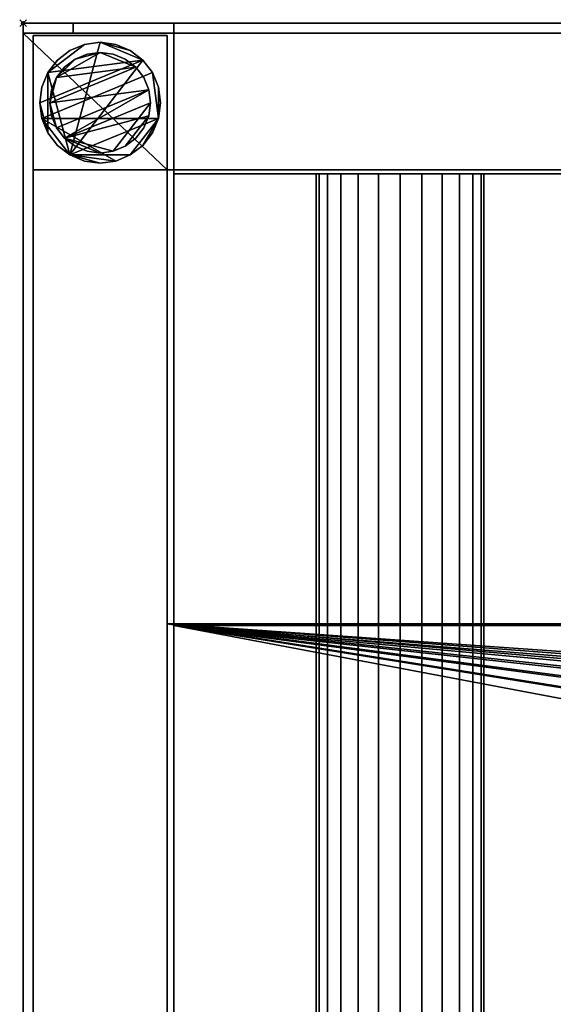
# Model space of a CAD drawing. Units: millimetres. Extents: x -311 to 1311, y -1111 to 1.
# Drawn here: x -311 to -152, y -293 to 1 of the extents above; entities that cross this region are included whole.
import ezdxf

# ---------------------------------------------------------------- set-up
doc = ezdxf.new("R2010")
doc.units = ezdxf.units.MM
doc.header["$PDMODE"] = 35
for name, color, linetype in [('IQ_200_2D', 1, 'Continuous'), ('IQ_200_3D', 1, 'Continuous'), ('IQ_204_2D', 7, 'Continuous'), ('IQ_204_3D', 7, 'Continuous'), ('IQ_INS_3D', 3, 'ByLayer')]:
    doc.layers.add(name, color=color, linetype=linetype)

msp = doc.modelspace()

# ---------------------------------------------------------------- linework, layer by layer
at = {"layer": 'IQ_200_2D'}
for p, q in [((1310, 0), (-310, 0)), ((-310, 0), (-310, -1110))]:
    msp.add_line(p, q, dxfattribs=at)
at = {"layer": 'IQ_204_2D'}
for p, q in [((-265, 0), (-265, -575)), ((1265, -45), (-265, -45)), ((-222.53, -575), (-222.53, -45)), ((-172.53, -45), (-172.53, -575))]:
    msp.add_line(p, q, dxfattribs=at)
at = {"layer": 'IQ_INS_3D'}
msp.add_point((-310, 0), dxfattribs=at)

# ---------------------------------------------------------------- meshes
at = {"layer": 'IQ_200_3D'}
mesh = msp.add_polyface(dxfattribs=at)
corners = [(-310, -1110, 910), (-310, 0, 910), (-265, 0, 910), (-265, -575, 910), (1265, -575, 910), (1265, -45, 910), (265, -45, 910), (265, 0, 910), (1310, 0, 910), (1310, -1110, 910), (-265, -1065, 910), (1265, -1065, 910), (1265, -640.12, 910), (-265, -640.12, 910)]
mesh.append_faces([[corners[k] for k in face] for face in [(0, 3, 2, 1)]], dxfattribs={"vtx0": -1})
mesh.append_faces([[corners[k] for k in face] for face in [(3, 0, 10, 13)]], dxfattribs={"vtx0": -1, "vtx1": -1, "vtx3": -1})
mesh.append_faces([[corners[k] for k in face] for face in [(9, 11, 10, 0)]], dxfattribs={"vtx0": -1, "vtx2": -1})
mesh.append_faces([[corners[k] for k in face] for face in [(4, 12, 11, 9)]], dxfattribs={"vtx0": -1, "vtx2": -1, "vtx3": -1})
mesh.append_faces([[corners[k] for k in face] for face in [(13, 12, 4, 3), (5, 4, 9, 8)]], dxfattribs={"vtx1": -1, "vtx3": -1})
mesh.append_faces([[corners[k] for k in face] for face in [(8, 7, 6, 5)]], dxfattribs={"vtx3": -1})
mesh = msp.add_polyface(dxfattribs=at)
corners = [(-310, -1110, 850.09), (1310, -1110, 850.09), (1310, 0, 850.09), (310, 0, 850.09), (310, -2.98, 850.09), (265, -2.98, 850.09), (265, -43.75, 850.09), (1267, -43.75, 850.09), (1267, -1066.25, 850.09), (-267, -1066.25, 850.09), (-267, -43.75, 850.09), (-265, -43.75, 850.09), (-265, -2.98, 850.09), (-310, -2.98, 850.09)]
mesh.append_faces([[corners[k] for k in face] for face in [(1, 8, 7, 2)]], dxfattribs={"vtx0": -1, "vtx2": -1})
mesh.append_faces([[corners[k] for k in face] for face in [(11, 10, 13, 12)]], dxfattribs={"vtx1": -1})
mesh.append_faces([[corners[k] for k in face] for face in [(0, 13, 10, 9), (1, 0, 9, 8)]], dxfattribs={"vtx1": -1, "vtx3": -1})
mesh.append_faces([[corners[k] for k in face] for face in [(4, 3, 2, 7)]], dxfattribs={"vtx2": -1, "vtx3": -1})
mesh.append_faces([[corners[k] for k in face] for face in [(7, 6, 5, 4)]], dxfattribs={"vtx3": -1})
mesh = msp.add_polyface(dxfattribs=at)
corners = [(-265, 0, 910), (-310, 0, 910), (-310, 0, 835), (-295, 0, 820), (295, 0, 820), (310, 0, 835), (310, 0, 850.09), (1310, 0, 850.09), (1310, 0, 910), (265, 0, 910), (265, 0, 875), (-265, 0, 875)]
mesh.append_faces([[corners[k] for k in face] for face in [(2, 11, 3)]], dxfattribs={"vtx0": -1, "vtx1": -1})
mesh.append_faces([[corners[k] for k in face] for face in [(5, 4, 10, 6)]], dxfattribs={"vtx1": -1, "vtx2": -1})
mesh.append_faces([[corners[k] for k in face] for face in [(4, 3, 11, 10)]], dxfattribs={"vtx1": -1, "vtx3": -1})
mesh.append_faces([[corners[k] for k in face] for face in [(8, 7, 6)]], dxfattribs={"vtx2": -1})
mesh.append_faces([[corners[k] for k in face] for face in [(10, 9, 8, 6)]], dxfattribs={"vtx2": -1, "vtx3": -1})
mesh.append_faces([[corners[k] for k in face] for face in [(2, 1, 0, 11)]], dxfattribs={"vtx3": -1})
mesh = msp.add_polyface(dxfattribs=at)
corners = [(-310, 0, 910), (-310, -1110, 910), (-310, -1110, 850.09), (-310, -2.98, 850.09), (-310, -2.98, 835), (-310, 0, 835)]
mesh.append_faces([[corners[k] for k in face] for face in [(4, 3, 0, 5)]], dxfattribs={"vtx1": -1})
mesh.append_faces([[corners[k] for k in face] for face in [(2, 1, 0, 3)]], dxfattribs={"vtx2": -1})
mesh = msp.add_polyface(dxfattribs=at)
corners = [(-310, 0, 835), (-310, -2.98, 835), (-295, -2.98, 820), (-295, 0, 820)]
mesh.append_faces([[corners[k] for k in face] for face in [(3, 2, 1, 0)]])
mesh = msp.add_polyface(dxfattribs=at)
corners = [(-295, 0, 820), (-295, -2.98, 820), (295, -2.98, 820), (295, 0, 820)]
mesh.append_faces([[corners[k] for k in face] for face in [(3, 2, 1, 0)]])
mesh = msp.add_polyface(dxfattribs=at)
corners = [(-265, -575, 910), (-265, 0, 910), (-265, 0, 875), (-265, -45, 875), (-265, -45, 784.88), (-265, -179.63, 741.14), (-265, -441.11, 741.14), (-265, -1065, 784.85), (-265, -1065, 910), (-265, -640.12, 910), (-265, -640.12, 820), (-265, -575, 820), (-265, -2.98, 850.09), (-265, -43.75, 850.09), (-265, -43.75, 872), (-265, -2.98, 872)]
mesh.append_faces([[corners[k] for k in face] for face in [(12, 15, 14, 13)]])
mesh.append_faces([[corners[k] for k in face] for face in [(0, 3, 2, 1), (7, 10, 9, 8)]], dxfattribs={"vtx0": -1})
mesh.append_faces([[corners[k] for k in face] for face in [(11, 6, 0)]], dxfattribs={"vtx0": -1, "vtx1": -1})
mesh.append_faces([[corners[k] for k in face] for face in [(4, 3, 5)]], dxfattribs={"vtx1": -1})
mesh.append_faces([[corners[k] for k in face] for face in [(6, 5, 3, 0)]], dxfattribs={"vtx1": -1, "vtx2": -1, "vtx3": -1})
mesh.append_faces([[corners[k] for k in face] for face in [(7, 6, 11, 10)]], dxfattribs={"vtx1": -1, "vtx3": -1})
mesh = msp.add_polyface(dxfattribs=at)
corners = [(265, 0, 875), (265, -45, 875), (-265, -45, 875), (-265, 0, 875)]
mesh.append_faces([[corners[k] for k in face] for face in [(3, 2, 1, 0)]])
mesh = msp.add_polyface(dxfattribs=at)
corners = [(310, -2.98, 850.09), (310, -2.98, 835), (295, -2.98, 820), (-295, -2.98, 820), (-310, -2.98, 835), (-310, -2.98, 850.09), (-265, -2.98, 850.09), (-265, -2.98, 872), (265, -2.98, 872), (265, -2.98, 850.09)]
mesh.append_faces([[corners[k] for k in face] for face in [(2, 6, 4, 3)]], dxfattribs={"vtx0": -1, "vtx1": -1})
mesh.append_faces([[corners[k] for k in face] for face in [(6, 2, 1, 9)]], dxfattribs={"vtx0": -1, "vtx2": -1, "vtx3": -1})
mesh.append_faces([[corners[k] for k in face] for face in [(6, 5, 4), (1, 0, 9)]], dxfattribs={"vtx2": -1})
mesh.append_faces([[corners[k] for k in face] for face in [(9, 8, 7, 6)]], dxfattribs={"vtx3": -1})
mesh = msp.add_polyface(dxfattribs=at)
corners = [(-267, -43.75, 850.09), (-307, -43.75, 850.09), (-307, -3.75, 850.09), (-267, -3.75, 850.09)]
mesh.append_faces([[corners[k] for k in face] for face in [(3, 2, 1, 0)]])
mesh = msp.add_polyface(dxfattribs=at)
corners = [(-307, -3.75, 75), (-307, -43.75, 75), (-267, -43.75, 75), (-267, -3.75, 75)]
mesh.append_faces([[corners[k] for k in face] for face in [(3, 2, 1, 0)]])
mesh = msp.add_polyface(dxfattribs=at)
corners = [(-307, -3.75, 75), (-267, -3.75, 75), (-267, -3.75, 850.09), (-307, -3.75, 850.09)]
mesh.append_faces([[corners[k] for k in face] for face in [(3, 2, 1, 0)]])
mesh = msp.add_polyface(dxfattribs=at)
corners = [(-307, -43.75, 75), (-307, -3.75, 75), (-307, -3.75, 850.09), (-307, -43.75, 850.09)]
mesh.append_faces([[corners[k] for k in face] for face in [(3, 2, 1, 0)]])
mesh = msp.add_polyface(dxfattribs=at)
corners = [(-305, -23.75, 5), (-304.39, -19.09, 5), (-302.59, -14.75, 5), (-299.73, -11.02, 5), (-296, -8.16, 5), (-291.66, -6.36, 5), (-287, -5.75, 5), (-282.34, -6.36, 5), (-278, -8.16, 5), (-274.27, -11.02, 5), (-271.41, -14.75, 5), (-269.61, -19.09, 5), (-269, -23.75, 5), (-269.61, -28.41, 5), (-271.41, -32.75, 5), (-274.27, -36.48, 5), (-278, -39.34, 5), (-282.34, -41.14, 5), (-287, -41.75, 5), (-291.66, -41.14, 5), (-296, -39.34, 5), (-299.73, -36.48, 5), (-302.59, -32.75, 5), (-304.39, -28.41, 5)]
mesh.append_faces([[corners[k] for k in face] for face in [(13, 15, 14), (18, 20, 19), (10, 13, 12, 11), (2, 5, 4, 3)]], dxfattribs={"vtx0": -1})
mesh.append_faces([[corners[k] for k in face] for face in [(8, 6, 20, 9)]], dxfattribs={"vtx0": -1, "vtx1": -1, "vtx2": -1})
mesh.append_faces([[corners[k] for k in face] for face in [(2, 20, 6, 5)]], dxfattribs={"vtx0": -1, "vtx1": -1, "vtx3": -1})
mesh.append_faces([[corners[k] for k in face] for face in [(20, 16, 15, 13)]], dxfattribs={"vtx0": -1, "vtx2": -1, "vtx3": -1})
mesh.append_faces([[corners[k] for k in face] for face in [(2, 22, 21, 20), (22, 2, 1, 0)]], dxfattribs={"vtx0": -1, "vtx3": -1})
mesh.append_faces([[corners[k] for k in face] for face in [(10, 9, 20, 13)]], dxfattribs={"vtx1": -1, "vtx2": -1, "vtx3": -1})
mesh.append_faces([[corners[k] for k in face] for face in [(0, 23, 22), (8, 7, 6)]], dxfattribs={"vtx2": -1})
mesh.append_faces([[corners[k] for k in face] for face in [(18, 17, 16, 20)]], dxfattribs={"vtx2": -1, "vtx3": -1})
mesh = msp.add_polyface(dxfattribs=at)
corners = [(-305, -23.75), (-304.39, -28.41), (-302.59, -32.75), (-299.73, -36.48), (-296, -39.34), (-291.66, -41.14), (-287, -41.75), (-282.34, -41.14), (-278, -39.34), (-274.27, -36.48), (-271.41, -32.75), (-269.61, -28.41), (-269, -23.75), (-269.61, -19.09), (-271.41, -14.75), (-274.27, -11.02), (-278, -8.16), (-282.34, -6.36), (-287, -5.75), (-291.66, -6.36), (-296, -8.16), (-299.73, -11.02), (-302.59, -14.75), (-304.39, -19.09)]
mesh.append_faces([[corners[k] for k in face] for face in [(15, 18, 17, 16), (8, 11, 10, 9), (1, 4, 3, 2), (11, 13, 12)]], dxfattribs={"vtx0": -1})
mesh.append_faces([[corners[k] for k in face] for face in [(7, 1, 11, 8), (4, 1, 7)]], dxfattribs={"vtx0": -1, "vtx1": -1, "vtx2": -1})
mesh.append_faces([[corners[k] for k in face] for face in [(11, 1, 14, 13)]], dxfattribs={"vtx0": -1, "vtx1": -1, "vtx3": -1})
mesh.append_faces([[corners[k] for k in face] for face in [(15, 0, 23, 22)]], dxfattribs={"vtx0": -1, "vtx3": -1})
mesh.append_faces([[corners[k] for k in face] for face in [(19, 18, 15, 22)]], dxfattribs={"vtx1": -1, "vtx2": -1, "vtx3": -1})
mesh.append_faces([[corners[k] for k in face] for face in [(1, 0, 15, 14)]], dxfattribs={"vtx1": -1, "vtx3": -1})
mesh.append_faces([[corners[k] for k in face] for face in [(22, 21, 20, 19), (7, 6, 5, 4)]], dxfattribs={"vtx3": -1})
mesh = msp.add_polyface(dxfattribs=at)
corners = [(-305, -23.75, 5), (-305, -23.75), (-304.39, -19.09), (-302.59, -14.75), (-299.73, -11.02), (-296, -8.16), (-291.66, -6.36), (-287, -5.75), (-282.34, -6.36), (-278, -8.16), (-274.27, -11.02), (-271.41, -14.75), (-269.61, -19.09), (-269, -23.75), (-269, -23.75, 5), (-269.61, -19.09, 5), (-271.41, -14.75, 5), (-274.27, -11.02, 5), (-278, -8.16, 5), (-282.34, -6.36, 5), (-287, -5.75, 5), (-291.66, -6.36, 5), (-296, -8.16, 5), (-299.73, -11.02, 5), (-302.59, -14.75, 5), (-304.39, -19.09, 5)]
mesh.append_faces([[corners[k] for k in face] for face in [(15, 12, 11, 16), (17, 10, 9, 18), (16, 11, 10, 17), (18, 9, 8, 19), (7, 20, 19, 8), (20, 7, 6, 21), (21, 6, 5, 22), (23, 4, 3, 24), (22, 5, 4, 23), (24, 3, 2, 25)]], dxfattribs={"vtx0": -1, "vtx2": -1})
mesh.append_faces([[corners[k] for k in face] for face in [(14, 13, 12, 15), (1, 0, 25, 2)]], dxfattribs={"vtx2": -1})
mesh = msp.add_polyface(dxfattribs=at)
corners = [(-267, -3.75, 75), (-267, -43.75, 75), (-267, -43.75, 850.09), (-267, -3.75, 850.09)]
mesh.append_faces([[corners[k] for k in face] for face in [(3, 2, 1, 0)]])
mesh = msp.add_polyface(dxfattribs=at)
corners = [(-265, -43.75, 872), (265, -43.75, 872), (265, -2.98, 872), (-265, -2.98, 872)]
mesh.append_faces([[corners[k] for k in face] for face in [(3, 2, 1, 0)]])
mesh = msp.add_polyface(dxfattribs=at)
corners = [(-302, -23.75, 75), (-301.49, -19.87, 75), (-299.99, -16.25, 75), (-297.61, -13.14, 75), (-294.5, -10.76, 75), (-290.88, -9.26, 75), (-287, -8.75, 75), (-283.12, -9.26, 75), (-279.5, -10.76, 75), (-276.39, -13.14, 75), (-274.01, -16.25, 75), (-272.51, -19.87, 75), (-272, -23.75, 75), (-272.51, -27.63, 75), (-274.01, -31.25, 75), (-276.39, -34.36, 75), (-279.5, -36.74, 75), (-283.12, -38.24, 75), (-287, -38.75, 75), (-290.88, -38.24, 75), (-294.5, -36.74, 75), (-297.61, -34.36, 75), (-299.99, -31.25, 75), (-301.49, -27.63, 75)]
mesh.append_faces([[corners[k] for k in face] for face in [(13, 16, 15, 14), (0, 2, 1)]], dxfattribs={"vtx0": -1})
mesh.append_faces([[corners[k] for k in face] for face in [(0, 9, 6, 2)]], dxfattribs={"vtx0": -1, "vtx1": -1, "vtx2": -1, "vtx3": -1})
mesh.append_faces([[corners[k] for k in face] for face in [(11, 0, 23, 22), (0, 11, 10, 9), (6, 4, 3, 2)]], dxfattribs={"vtx0": -1, "vtx3": -1})
mesh.append_faces([[corners[k] for k in face] for face in [(5, 4, 6)]], dxfattribs={"vtx1": -1})
mesh.append_faces([[corners[k] for k in face] for face in [(18, 17, 12, 21)]], dxfattribs={"vtx1": -1, "vtx2": -1, "vtx3": -1})
mesh.append_faces([[corners[k] for k in face] for face in [(13, 12, 17, 16), (12, 11, 22, 21)]], dxfattribs={"vtx1": -1, "vtx3": -1})
mesh.append_faces([[corners[k] for k in face] for face in [(8, 7, 6, 9)]], dxfattribs={"vtx2": -1})
mesh.append_faces([[corners[k] for k in face] for face in [(21, 20, 19, 18)]], dxfattribs={"vtx3": -1})
mesh = msp.add_polyface(dxfattribs=at)
corners = [(-302, -23.75, 5), (-301.49, -27.63, 5), (-299.99, -31.25, 5), (-297.61, -34.36, 5), (-294.5, -36.74, 5), (-290.88, -38.24, 5), (-287, -38.75, 5), (-283.12, -38.24, 5), (-279.5, -36.74, 5), (-276.39, -34.36, 5), (-274.01, -31.25, 5), (-272.51, -27.63, 5), (-272, -23.75, 5), (-272.51, -19.87, 5), (-274.01, -16.25, 5), (-276.39, -13.14, 5), (-279.5, -10.76, 5), (-283.12, -9.26, 5), (-287, -8.75, 5), (-290.88, -9.26, 5), (-294.5, -10.76, 5), (-297.61, -13.14, 5), (-299.99, -16.25, 5), (-301.49, -19.87, 5)]
mesh.append_faces([[corners[k] for k in face] for face in [(20, 22, 21), (8, 11, 10, 9), (3, 6, 5, 4)]], dxfattribs={"vtx0": -1})
mesh.append_faces([[corners[k] for k in face] for face in [(6, 3, 7)]], dxfattribs={"vtx0": -1, "vtx1": -1})
mesh.append_faces([[corners[k] for k in face] for face in [(20, 18, 15, 22)]], dxfattribs={"vtx0": -1, "vtx1": -1, "vtx2": -1, "vtx3": -1})
mesh.append_faces([[corners[k] for k in face] for face in [(3, 11, 8, 7)]], dxfattribs={"vtx0": -1, "vtx1": -1, "vtx3": -1})
mesh.append_faces([[corners[k] for k in face] for face in [(0, 15, 14, 13), (15, 0, 23, 22)]], dxfattribs={"vtx0": -1, "vtx3": -1})
mesh.append_faces([[corners[k] for k in face] for face in [(16, 15, 18, 17), (1, 0, 2)]], dxfattribs={"vtx1": -1})
mesh.append_faces([[corners[k] for k in face] for face in [(12, 11, 3, 13)]], dxfattribs={"vtx1": -1, "vtx2": -1})
mesh.append_faces([[corners[k] for k in face] for face in [(3, 2, 0, 13)]], dxfattribs={"vtx1": -1, "vtx2": -1, "vtx3": -1})
mesh.append_faces([[corners[k] for k in face] for face in [(20, 19, 18)]], dxfattribs={"vtx2": -1})
mesh = msp.add_polyface(dxfattribs=at)
corners = [(-302, -23.75, 75), (-302, -23.75, 5), (-301.49, -19.87, 5), (-299.99, -16.25, 5), (-297.61, -13.14, 5), (-294.5, -10.76, 5), (-290.88, -9.26, 5), (-287, -8.75, 5), (-283.12, -9.26, 5), (-279.5, -10.76, 5), (-276.39, -13.14, 5), (-274.01, -16.25, 5), (-272.51, -19.87, 5), (-272, -23.75, 5), (-272, -23.75, 75), (-272.51, -19.87, 75), (-274.01, -16.25, 75), (-276.39, -13.14, 75), (-279.5, -10.76, 75), (-283.12, -9.26, 75), (-287, -8.75, 75), (-290.88, -9.26, 75), (-294.5, -10.76, 75), (-297.61, -13.14, 75), (-299.99, -16.25, 75), (-301.49, -19.87, 75)]
mesh.append_faces([[corners[k] for k in face] for face in [(10, 17, 16, 11)]], dxfattribs={"vtx0": -1, "vtx2": -1})
mesh.append_faces([[corners[k] for k in face] for face in [(0, 25, 2, 1)]], dxfattribs={"vtx1": -1})
mesh.append_faces([[corners[k] for k in face] for face in [(19, 18, 9, 8), (18, 17, 10, 9), (20, 19, 8, 7), (12, 11, 16, 15), (22, 21, 6, 5), (23, 22, 5, 4), (25, 24, 3, 2), (24, 23, 4, 3), (7, 6, 21, 20)]], dxfattribs={"vtx1": -1, "vtx3": -1})
mesh.append_faces([[corners[k] for k in face] for face in [(14, 13, 12, 15)]], dxfattribs={"vtx2": -1})
mesh = msp.add_polyface(dxfattribs=at)
corners = [(-269, -23.75, 5), (-269, -23.75), (-269.61, -28.41), (-271.41, -32.75), (-274.27, -36.48), (-278, -39.34), (-282.34, -41.14), (-287, -41.75), (-291.66, -41.14), (-296, -39.34), (-299.73, -36.48), (-302.59, -32.75), (-304.39, -28.41), (-305, -23.75), (-305, -23.75, 5), (-304.39, -28.41, 5), (-302.59, -32.75, 5), (-299.73, -36.48, 5), (-296, -39.34, 5), (-291.66, -41.14, 5), (-287, -41.75, 5), (-282.34, -41.14, 5), (-278, -39.34, 5), (-274.27, -36.48, 5), (-271.41, -32.75, 5), (-269.61, -28.41, 5)]
mesh.append_faces([[corners[k] for k in face] for face in [(15, 12, 11, 16), (17, 10, 9, 18), (16, 11, 10, 17), (18, 9, 8, 19), (7, 20, 19, 8), (20, 7, 6, 21), (21, 6, 5, 22), (23, 4, 3, 24), (22, 5, 4, 23), (24, 3, 2, 25)]], dxfattribs={"vtx0": -1, "vtx2": -1})
mesh.append_faces([[corners[k] for k in face] for face in [(14, 13, 12, 15), (1, 0, 25, 2)]], dxfattribs={"vtx2": -1})
mesh = msp.add_polyface(dxfattribs=at)
corners = [(-272, -23.75, 75), (-272, -23.75, 5), (-272.51, -27.63, 5), (-274.01, -31.25, 5), (-276.39, -34.36, 5), (-279.5, -36.74, 5), (-283.12, -38.24, 5), (-287, -38.75, 5), (-290.88, -38.24, 5), (-294.5, -36.74, 5), (-297.61, -34.36, 5), (-299.99, -31.25, 5), (-301.49, -27.63, 5), (-302, -23.75, 5), (-302, -23.75, 75), (-301.49, -27.63, 75), (-299.99, -31.25, 75), (-297.61, -34.36, 75), (-294.5, -36.74, 75), (-290.88, -38.24, 75), (-287, -38.75, 75), (-283.12, -38.24, 75), (-279.5, -36.74, 75), (-276.39, -34.36, 75), (-274.01, -31.25, 75), (-272.51, -27.63, 75)]
mesh.append_faces([[corners[k] for k in face] for face in [(0, 25, 2, 1)]], dxfattribs={"vtx1": -1})
mesh.append_faces([[corners[k] for k in face] for face in [(16, 15, 12, 11), (17, 16, 11, 10), (19, 18, 9, 8), (18, 17, 10, 9), (20, 19, 8, 7), (22, 21, 6, 5), (23, 22, 5, 4), (25, 24, 3, 2), (24, 23, 4, 3), (7, 6, 21, 20)]], dxfattribs={"vtx1": -1, "vtx3": -1})
mesh.append_faces([[corners[k] for k in face] for face in [(15, 14, 13, 12)]], dxfattribs={"vtx3": -1})
mesh = msp.add_polyface(dxfattribs=at)
corners = [(-267, -43.75, 300), (-267, -831.74, 300), (-307, -831.74, 300), (-307, -43.75, 300)]
mesh.append_faces([[corners[k] for k in face] for face in [(3, 2, 1, 0)]])
mesh = msp.add_polyface(dxfattribs=at)
corners = [(-307, -831.74, 270.1), (-267, -831.74, 270.1), (-267, -43.75, 270.1), (-307, -43.75, 270.1)]
mesh.append_faces([[corners[k] for k in face] for face in [(3, 2, 1, 0)]])
mesh = msp.add_polyface(dxfattribs=at)
corners = [(-307, -43.75, 300), (-307, -43.75, 270.1), (-267, -43.75, 270.1), (-267, -43.75, 300)]
mesh.append_faces([[corners[k] for k in face] for face in [(3, 2, 1, 0)]])
mesh = msp.add_polyface(dxfattribs=at)
corners = [(-307, -831.74, 300), (-307, -831.74, 270.1), (-307, -43.75, 270.1), (-307, -43.75, 300)]
mesh.append_faces([[corners[k] for k in face] for face in [(3, 2, 1, 0)]])
mesh = msp.add_polyface(dxfattribs=at)
corners = [(-267, -43.75, 75), (-307, -43.75, 75), (-307, -43.75, 850.09), (-267, -43.75, 850.09)]
mesh.append_faces([[corners[k] for k in face] for face in [(3, 2, 1, 0)]])
mesh = msp.add_polyface(dxfattribs=at)
corners = [(-267, -43.75, 300), (-267, -43.75, 270.1), (-267, -831.74, 270.1), (-267, -831.74, 300)]
mesh.append_faces([[corners[k] for k in face] for face in [(3, 2, 1, 0)]])
mesh = msp.add_polyface(dxfattribs=at)
corners = [(1267, -43.75, 782.13), (1267, -43.75, 850.09), (265, -43.75, 850.09), (265, -43.75, 872), (-265, -43.75, 872), (-265, -43.75, 850.09), (-267, -43.75, 850.09), (-267, -43.75, 782.13)]
mesh.append_faces([[corners[k] for k in face] for face in [(3, 5, 4)]], dxfattribs={"vtx0": -1})
mesh.append_faces([[corners[k] for k in face] for face in [(7, 5, 3, 2)]], dxfattribs={"vtx0": -1, "vtx1": -1, "vtx3": -1})
mesh.append_faces([[corners[k] for k in face] for face in [(6, 5, 7)]], dxfattribs={"vtx1": -1})
mesh.append_faces([[corners[k] for k in face] for face in [(1, 0, 7, 2)]], dxfattribs={"vtx2": -1})
mesh = msp.add_polyface(dxfattribs=at)
corners = [(1267, -43.75, 782.13), (-267, -43.75, 782.13), (-267, -179.15, 738.14), (1267, -179.15, 738.14)]
mesh.append_faces([[corners[k] for k in face] for face in [(3, 2, 1, 0)]])
mesh = msp.add_polyface(dxfattribs=at)
corners = [(-267, -1066.25, 781.93), (-267, -441.22, 738.14), (-267, -179.15, 738.14), (-267, -43.75, 782.13), (-267, -43.75, 850.09), (-267, -1066.25, 850.09)]
mesh.append_faces([[corners[k] for k in face] for face in [(4, 1, 0, 5), (1, 4, 3, 2)]], dxfattribs={"vtx0": -1})
mesh = msp.add_polyface(dxfattribs=at)
corners = [(265, -45, 910), (1265, -45, 910), (1265, -45, 784.88), (-265, -45, 784.88), (-265, -45, 875), (265, -45, 875)]
mesh.append_faces([[corners[k] for k in face] for face in [(1, 5, 3, 2)]], dxfattribs={"vtx0": -1, "vtx1": -1})
mesh.append_faces([[corners[k] for k in face] for face in [(4, 3, 5)]], dxfattribs={"vtx1": -1})
mesh.append_faces([[corners[k] for k in face] for face in [(1, 0, 5)]], dxfattribs={"vtx2": -1})
mesh = msp.add_polyface(dxfattribs=at)
corners = [(-265, -179.63, 741.14), (-265, -45, 784.88), (1265, -45, 784.88), (1265, -179.63, 741.14)]
mesh.append_faces([[corners[k] for k in face] for face in [(3, 2, 1, 0)]])
mesh = msp.add_polyface(dxfattribs=at)
corners = [(1267, -441.22, 738.14), (1267, -179.15, 738.14), (-267, -179.15, 738.14), (-267, -441.22, 738.14), (423.5, -309.47, 738.14), (426.11, -289.68, 738.14), (433.75, -271.23, 738.14), (445.91, -255.38, 738.14), (461.75, -243.23, 738.14), (480.2, -235.59, 738.14), (500, -232.98, 738.14), (519.8, -235.59, 738.14), (538.25, -243.23, 738.14), (554.09, -255.38, 738.14), (566.25, -271.23, 738.14), (573.89, -289.68, 738.14), (576.5, -309.47, 738.14), (573.89, -329.27, 738.14), (566.25, -347.72, 738.14), (554.09, -363.57, 738.14), (538.25, -375.72, 738.14), (519.8, -383.36, 738.14), (500, -385.97, 738.14), (480.2, -383.36, 738.14), (461.75, -375.72, 738.14), (445.91, -363.57, 738.14), (433.75, -347.72, 738.14), (426.11, -329.27, 738.14)]
mesh.append_faces([[corners[k] for k in face] for face in [(14, 1, 15), (16, 0, 17), (6, 2, 7), (25, 3, 26), (22, 3, 23)]], dxfattribs={"vtx0": -1, "vtx1": -1})
mesh.append_faces([[corners[k] for k in face] for face in [(0, 16, 15, 1), (1, 12, 11), (1, 14, 13), (1, 13, 12), (0, 20, 19), (3, 22, 21, 0), (0, 21, 20), (2, 10, 9), (2, 9, 8), (2, 6, 5), (3, 25, 24), (3, 24, 23), (3, 4, 27)]], dxfattribs={"vtx0": -1, "vtx2": -1})
mesh.append_faces([[corners[k] for k in face] for face in [(18, 17, 0), (19, 18, 0), (8, 7, 2), (27, 26, 3)]], dxfattribs={"vtx1": -1, "vtx2": -1})
mesh.append_faces([[corners[k] for k in face] for face in [(2, 1, 11, 10), (3, 2, 5, 4)]], dxfattribs={"vtx1": -1, "vtx3": -1})
mesh = msp.add_polyface(dxfattribs=at)
corners = [(1265, -179.63, 741.14), (1265, -441.11, 741.14), (-265, -441.11, 741.14), (-265, -179.63, 741.14), (500, -383.83, 741.14), (519.1, -381.31, 741.14), (536.89, -373.94, 741.14), (552.17, -362.22, 741.14), (563.9, -346.94, 741.14), (571.27, -329.14, 741.14), (573.78, -310.04, 741.14), (571.27, -290.95, 741.14), (563.9, -273.15, 741.14), (552.17, -257.87, 741.14), (536.89, -246.15, 741.14), (519.1, -238.77, 741.14), (500, -236.26, 741.14), (480.9, -238.77, 741.14), (463.11, -246.15, 741.14), (447.83, -257.87, 741.14), (436.1, -273.15, 741.14), (428.73, -290.95, 741.14), (426.22, -310.04, 741.14), (428.73, -329.14, 741.14), (436.1, -346.94, 741.14), (447.83, -362.22, 741.14), (463.11, -373.94, 741.14), (480.9, -381.31, 741.14)]
mesh.append_faces([[corners[k] for k in face] for face in [(7, 1, 8), (23, 2, 24), (18, 3, 19)]], dxfattribs={"vtx0": -1, "vtx1": -1})
mesh.append_faces([[corners[k] for k in face] for face in [(1, 7, 6), (1, 6, 5), (0, 13, 12), (0, 15, 14), (0, 14, 13), (2, 27, 26), (2, 26, 25), (2, 4, 27), (3, 18, 17), (3, 21, 20), (3, 22, 21)]], dxfattribs={"vtx0": -1, "vtx2": -1})
mesh.append_faces([[corners[k] for k in face] for face in [(9, 8, 1), (10, 9, 1), (12, 11, 0), (16, 15, 0), (25, 24, 2), (20, 19, 3)]], dxfattribs={"vtx1": -1, "vtx2": -1})
mesh.append_faces([[corners[k] for k in face] for face in [(2, 1, 5, 4), (1, 0, 11, 10), (3, 2, 23, 22), (0, 3, 17, 16)]], dxfattribs={"vtx1": -1, "vtx3": -1})
at = {"layer": 'IQ_204_3D'}
mesh = msp.add_polyface(dxfattribs=at)
corners = [(1222.53, -45, 850.05), (1221.68, -45, 856.52), (1219.18, -45, 862.55), (1215.21, -45, 867.72), (1210.03, -45, 871.7), (1204, -45, 874.2), (1197.53, -45, 875.05), (1191.06, -45, 874.2), (1185.03, -45, 871.7), (1179.85, -45, 867.72), (1175.88, -45, 862.55), (1173.38, -45, 856.52), (1172.53, -45, 850.05), (1173.38, -45, 843.58), (1175.88, -45, 837.55), (1179.85, -45, 832.37), (1185.03, -45, 828.4), (1191.06, -45, 825.9), (1197.53, -45, 825.05), (1204, -45, 825.9), (1210.03, -45, 828.4), (1215.21, -45, 832.37), (1219.18, -45, 837.55), (1221.68, -45, 843.58), (1067.52, -45, 850.05), (1066.67, -45, 856.52), (1064.17, -45, 862.55), (1060.2, -45, 867.72), (1055.02, -45, 871.7), (1048.99, -45, 874.2), (1042.52, -45, 875.05), (1036.05, -45, 874.2), (1030.02, -45, 871.7), (1024.85, -45, 867.72), (1020.87, -45, 862.55), (1018.37, -45, 856.52), (1017.52, -45, 850.05), (1018.37, -45, 843.58), (1020.87, -45, 837.55), (1024.85, -45, 832.37), (1030.02, -45, 828.4), (1036.05, -45, 825.9), (1042.52, -45, 825.05), (1048.99, -45, 825.9), (1055.02, -45, 828.4), (1060.2, -45, 832.37), (1064.17, -45, 837.55), (1066.67, -45, 843.58), (912.52, -45, 850.05), (911.66, -45, 856.52), (909.17, -45, 862.55), (905.19, -45, 867.72), (900.02, -45, 871.7), (893.99, -45, 874.2), (887.52, -45, 875.05), (881.05, -45, 874.2), (875.02, -45, 871.7), (869.84, -45, 867.72), (865.87, -45, 862.55), (863.37, -45, 856.52), (862.52, -45, 850.05), (863.37, -45, 843.58), (865.87, -45, 837.55), (869.84, -45, 832.37), (875.02, -45, 828.4), (881.05, -45, 825.9), (887.52, -45, 825.05), (893.99, -45, 825.9), (900.02, -45, 828.4), (905.19, -45, 832.37), (909.17, -45, 837.55), (911.66, -45, 843.58), (757.51, -45, 850.05), (756.66, -45, 856.52), (754.16, -45, 862.55), (750.19, -45, 867.72), (745.01, -45, 871.7), (738.98, -45, 874.2), (732.51, -45, 875.05), (726.04, -45, 874.2), (720.01, -45, 871.7), (714.83, -45, 867.72), (710.86, -45, 862.55), (708.36, -45, 856.52), (707.51, -45, 850.05), (708.36, -45, 843.58), (710.86, -45, 837.55), (714.83, -45, 832.37), (720.01, -45, 828.4), (726.04, -45, 825.9), (732.51, -45, 825.05), (738.98, -45, 825.9), (745.01, -45, 828.4), (750.19, -45, 832.37), (754.16, -45, 837.55), (756.66, -45, 843.58), (602.5, -45, 850.05), (601.65, -45, 856.52), (599.15, -45, 862.55), (595.18, -45, 867.72), (590, -45, 871.7), (583.97, -45, 874.2), (577.5, -45, 875.05), (571.03, -45, 874.2), (565, -45, 871.7), (559.83, -45, 867.72), (555.85, -45, 862.55), (553.36, -45, 856.52), (552.5, -45, 850.05), (553.36, -45, 843.58), (555.85, -45, 837.55), (559.83, -45, 832.37), (565, -45, 828.4), (571.03, -45, 825.9), (577.5, -45, 825.05), (583.97, -45, 825.9), (590, -45, 828.4), (595.18, -45, 832.37), (599.15, -45, 837.55), (601.65, -45, 843.58), (447.5, -45, 850.05), (446.64, -45, 856.52), (444.15, -45, 862.55), (440.17, -45, 867.72), (435, -45, 871.7), (428.97, -45, 874.2), (422.5, -45, 875.05), (416.03, -45, 874.2), (410, -45, 871.7), (404.82, -45, 867.72), (400.85, -45, 862.55), (398.35, -45, 856.52), (397.5, -45, 850.05), (398.35, -45, 843.58), (400.85, -45, 837.55), (404.82, -45, 832.37), (410, -45, 828.4), (416.03, -45, 825.9), (422.5, -45, 825.05), (428.97, -45, 825.9), (435, -45, 828.4), (440.17, -45, 832.37), (444.15, -45, 837.55), (446.64, -45, 843.58), (292.49, -45, 850.05), (291.64, -45, 856.52), (289.14, -45, 862.55), (285.17, -45, 867.72), (279.99, -45, 871.7), (273.96, -45, 874.2), (267.49, -45, 875.05), (261.02, -45, 874.2), (254.99, -45, 871.7), (249.81, -45, 867.72), (245.84, -45, 862.55), (243.34, -45, 856.52), (242.49, -45, 850.05), (243.34, -45, 843.58), (245.84, -45, 837.55), (249.81, -45, 832.37), (254.99, -45, 828.4), (261.02, -45, 825.9), (267.49, -45, 825.05), (273.96, -45, 825.9), (279.99, -45, 828.4), (285.17, -45, 832.37), (289.14, -45, 837.55), (291.64, -45, 843.58), (137.48, -45, 850.05), (136.63, -45, 856.52), (134.13, -45, 862.55), (130.16, -45, 867.72), (124.98, -45, 871.7), (118.95, -45, 874.2), (112.48, -45, 875.05), (106.01, -45, 874.2), (99.98, -45, 871.7), (94.81, -45, 867.72), (90.83, -45, 862.55), (88.34, -45, 856.52), (87.48, -45, 850.05), (88.34, -45, 843.58), (90.83, -45, 837.55), (94.81, -45, 832.37), (99.98, -45, 828.4), (106.01, -45, 825.9), (112.48, -45, 825.05), (118.95, -45, 825.9), (124.98, -45, 828.4), (130.16, -45, 832.37), (134.13, -45, 837.55), (136.63, -45, 843.58), (-17.52, -45, 850.05), (-18.37, -45, 856.52), (-20.87, -45, 862.55), (-24.84, -45, 867.72), (-30.02, -45, 871.7), (-36.05, -45, 874.2), (-42.52, -45, 875.05), (-48.99, -45, 874.2), (-55.02, -45, 871.7), (-60.2, -45, 867.72), (-64.17, -45, 862.55), (-66.67, -45, 856.52), (-67.52, -45, 850.05), (-66.67, -45, 843.58), (-64.17, -45, 837.55), (-60.2, -45, 832.37), (-55.02, -45, 828.4), (-48.99, -45, 825.9), (-42.52, -45, 825.05), (-36.05, -45, 825.9), (-30.02, -45, 828.4), (-24.84, -45, 832.37), (-20.87, -45, 837.55), (-18.37, -45, 843.58), (-172.53, -45, 850.05), (-173.38, -45, 856.52), (-175.88, -45, 862.55), (-179.85, -45, 867.72), (-185.03, -45, 871.7), (-191.06, -45, 874.2), (-197.53, -45, 875.05), (-204, -45, 874.2), (-210.03, -45, 871.7), (-215.21, -45, 867.72), (-219.18, -45, 862.55), (-221.68, -45, 856.52), (-222.53, -45, 850.05), (-221.68, -45, 843.58), (-219.18, -45, 837.55), (-215.21, -45, 832.37), (-210.03, -45, 828.4), (-204, -45, 825.9), (-197.53, -45, 825.05), (-191.06, -45, 825.9), (-185.03, -45, 828.4), (-179.85, -45, 832.37), (-175.88, -45, 837.55), (-173.38, -45, 843.58)]
mesh.append_faces([[corners[k] for k in face] for face in [(17, 19, 18), (22, 1, 0, 23), (19, 22, 21, 20), (28, 31, 30, 29), (25, 28, 27, 26), (41, 43, 42), (46, 25, 24, 47), (43, 46, 45, 44), (52, 55, 54, 53), (49, 52, 51, 50), (65, 67, 66), (70, 49, 48, 71), (67, 70, 69, 68), (76, 79, 78, 77), (73, 76, 75, 74), (89, 91, 90), (94, 73, 72, 95), (91, 94, 93, 92), (100, 103, 102, 101), (97, 100, 99, 98), (113, 115, 114), (119, 97, 96), (115, 118, 117, 116), (124, 127, 126, 125), (121, 124, 123, 122), (137, 139, 138), (142, 121, 120, 143), (139, 142, 141, 140), (148, 151, 150, 149), (145, 148, 147, 146), (166, 145, 144, 167), (172, 175, 174, 173), (169, 172, 171, 170), (185, 187, 186), (190, 169, 168, 191), (187, 190, 189, 188), (196, 199, 198, 197), (193, 196, 195, 194), (214, 193, 192, 215), (211, 214, 213, 212), (220, 223, 222, 221), (233, 235, 234), (238, 217, 216, 239), (235, 238, 237, 236)]], dxfattribs={"vtx0": -1})
mesh.append_faces([[corners[k] for k in face] for face in [(22, 19, 15), (36, 34, 31, 37), (60, 58, 55, 61), (84, 82, 79, 85), (100, 97, 103), (136, 134, 139, 137), (142, 139, 134), (153, 166, 163), (180, 178, 175, 181), (238, 235, 230)]], dxfattribs={"vtx0": -1, "vtx1": -1, "vtx2": -1})
mesh.append_faces([[corners[k] for k in face] for face in [(15, 13, 10, 7), (5, 2, 15, 7), (28, 25, 46, 31), (43, 39, 31, 46), (52, 49, 70, 55), (67, 63, 55, 70), (76, 73, 94, 79), (91, 87, 79, 94), (108, 105, 97, 110), (113, 110, 97, 115), (124, 121, 142, 127), (142, 134, 132, 129), (148, 145, 166, 151), (172, 169, 190, 175), (187, 183, 175, 190), (196, 193, 214, 199), (214, 206, 204, 201), (220, 217, 238, 223), (238, 230, 228, 225)]], dxfattribs={"vtx0": -1, "vtx1": -1, "vtx2": -1, "vtx3": -1})
mesh.append_faces([[corners[k] for k in face] for face in [(235, 233, 231, 230)]], dxfattribs={"vtx0": -1, "vtx1": -1, "vtx3": -1})
mesh.append_faces([[corners[k] for k in face] for face in [(15, 2, 1, 22), (97, 119, 118, 115), (163, 157, 156, 153), (214, 211, 210, 206)]], dxfattribs={"vtx0": -1, "vtx2": -1, "vtx3": -1})
mesh.append_faces([[corners[k] for k in face] for face in [(31, 39, 38, 37), (55, 63, 62, 61), (79, 87, 86, 85), (97, 105, 104, 103), (142, 129, 128, 127), (166, 153, 152, 151), (161, 159, 158, 157), (175, 183, 182, 181), (214, 201, 200, 199), (238, 225, 224, 223)]], dxfattribs={"vtx0": -1, "vtx3": -1})
mesh.append_faces([[corners[k] for k in face] for face in [(3, 2, 5, 4), (106, 105, 108, 107), (109, 108, 110), (130, 129, 132, 131), (135, 134, 136), (133, 132, 134), (154, 153, 156, 155), (160, 159, 161), (202, 201, 204, 203), (208, 207, 209), (205, 204, 206), (226, 225, 228, 227), (232, 231, 233), (229, 228, 230)]], dxfattribs={"vtx1": -1})
mesh.append_faces([[corners[k] for k in face] for face in [(16, 15, 19, 17), (40, 39, 43, 41), (64, 63, 67, 65), (88, 87, 91, 89), (162, 161, 157, 163), (184, 183, 187, 185)]], dxfattribs={"vtx1": -1, "vtx2": -1})
mesh.append_faces([[corners[k] for k in face] for face in [(210, 209, 207, 206)]], dxfattribs={"vtx1": -1, "vtx3": -1})
mesh.append_faces([[corners[k] for k in face] for face in [(9, 8, 7, 10), (7, 6, 5), (15, 14, 13), (33, 32, 31, 34), (36, 35, 34), (57, 56, 55, 58), (60, 59, 58), (81, 80, 79, 82), (84, 83, 82), (177, 176, 175, 178), (180, 179, 178)]], dxfattribs={"vtx2": -1})
mesh.append_faces([[corners[k] for k in face] for face in [(13, 12, 11, 10), (113, 112, 111, 110), (166, 165, 164, 163), (220, 219, 218, 217)]], dxfattribs={"vtx3": -1})
mesh = msp.add_polyface(dxfattribs=at)
corners = [(-222.53, -45, 850.05), (-221.68, -45, 856.52), (-219.18, -45, 862.55), (-215.21, -45, 867.72), (-210.03, -45, 871.7), (-204, -45, 874.2), (-197.53, -45, 875.05), (-191.06, -45, 874.2), (-185.03, -45, 871.7), (-179.85, -45, 867.72), (-175.88, -45, 862.55), (-173.38, -45, 856.52), (-172.53, -45, 850.05), (-172.53, -575, 850.05), (-173.38, -575, 856.52), (-175.88, -575, 862.55), (-179.85, -575, 867.72), (-185.03, -575, 871.7), (-191.06, -575, 874.2), (-197.53, -575, 875.05), (-204, -575, 874.2), (-210.03, -575, 871.7), (-215.21, -575, 867.72), (-219.18, -575, 862.55), (-221.68, -575, 856.52), (-222.53, -575, 850.05)]
mesh.append_faces([[corners[k] for k in face] for face in [(11, 14, 13, 12)]], dxfattribs={"vtx0": -1})
mesh.append_faces([[corners[k] for k in face] for face in [(10, 15, 14, 11), (9, 16, 15, 10), (7, 18, 17, 8), (8, 17, 16, 9), (6, 19, 18, 7), (4, 21, 20, 5), (3, 22, 21, 4), (1, 24, 23, 2), (2, 23, 22, 3), (19, 6, 5, 20)]], dxfattribs={"vtx0": -1, "vtx2": -1})
mesh.append_faces([[corners[k] for k in face] for face in [(0, 25, 24, 1)]], dxfattribs={"vtx2": -1})
mesh = msp.add_polyface(dxfattribs=at)
corners = [(-172.53, -45, 850.05), (-173.38, -45, 843.58), (-175.88, -45, 837.55), (-179.85, -45, 832.37), (-185.03, -45, 828.4), (-191.06, -45, 825.9), (-197.53, -45, 825.05), (-204, -45, 825.9), (-210.03, -45, 828.4), (-215.21, -45, 832.37), (-219.18, -45, 837.55), (-221.68, -45, 843.58), (-222.53, -45, 850.05), (-222.53, -575, 850.05), (-221.68, -575, 843.58), (-219.18, -575, 837.55), (-215.21, -575, 832.37), (-210.03, -575, 828.4), (-204, -575, 825.9), (-197.53, -575, 825.05), (-191.06, -575, 825.9), (-185.03, -575, 828.4), (-179.85, -575, 832.37), (-175.88, -575, 837.55), (-173.38, -575, 843.58), (-172.53, -575, 850.05)]
mesh.append_faces([[corners[k] for k in face] for face in [(10, 15, 14, 11), (9, 16, 15, 10), (7, 18, 17, 8), (8, 17, 16, 9), (6, 19, 18, 7), (4, 21, 20, 5), (3, 22, 21, 4), (1, 24, 23, 2), (2, 23, 22, 3), (19, 6, 5, 20)]], dxfattribs={"vtx0": -1, "vtx2": -1})
mesh.append_faces([[corners[k] for k in face] for face in [(0, 25, 24, 1)]], dxfattribs={"vtx2": -1})
mesh.append_faces([[corners[k] for k in face] for face in [(14, 13, 12, 11)]], dxfattribs={"vtx3": -1})

doc.saveas('drawing.dxf')
